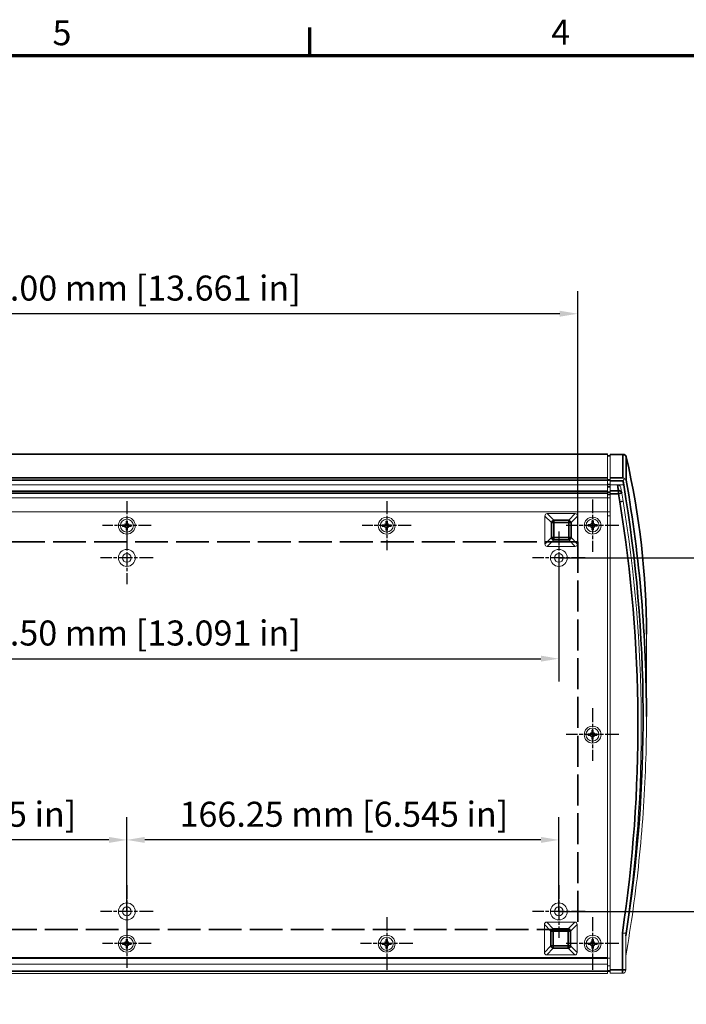
# Model space of a CAD drawing. Units: millimetres. Extents: x 0 to 1155, y 0 to 817.
# Drawn here: x 273 to 530, y 424 to 803 of the extents above; entities that cross this region are included whole.
import ezdxf

# ---------------------------------------------------------------- set-up
doc = ezdxf.new("R2010")
doc.units = ezdxf.units.MM
doc.header["$LTSCALE"] = 2.75
doc.linetypes.add('CHAIN', pattern=[0.3543, 0.2362, -0.0295, 0.0591, -0.0295])
doc.linetypes.add('DASHED', pattern=[0.2068, 0.1655, -0.0413])
for name, color, linetype, lineweight in [('Border (ISO)', 7, 'Continuous', 70), ('Center Mark (ISO)', 7, 'Continuous', 25), ('Dimension (ISO)', 7, 'Continuous', 25), ('Sketch Geometry (ISO)', 7, 'Continuous', 25), ('Visible (ISO)', 7, 'Continuous', 18), ('Visible Narrow (ISO)', 7, 'Continuous', 35)]:
    doc.layers.add(name, color=color, linetype=linetype, lineweight=lineweight)
doc.styles.add('Note Text (ISO)', font='tahoma.ttf')
doc.dimstyles.new('Default (ISO)-13', dxfattribs={"dimscale": 2.75, "dimtxt": 3.5, "dimasz": 2.5, "dimexe": 3.175, "dimexo": 0, "dimgap": 0.762, "dimtad": 1, "dimrnd": 1e-08, "dimzin": 0, "dimdsep": 46, "dimtxsty": 'Note Text (ISO)', "dimcen": 0.09, "dimdle": 10, "dimclrd": 256, "dimclre": 256, "dimclrt": 256, "dimazin": 0, "dimtfac": 1.001486, "dimtmove": 0, "dimatfit": 3, "dimfxl": 1, "dimtolj": 1, "dimtzin": 0, "dimlwd": -1, "dimlwe": -1, "dimarcsym": 0})

# ---------------------------------------------------------------- blocks, each defined once
blk = doc.blocks.new('Borders Default Border')
at = {"layer": 'Border (ISO)'}
blk.add_line((140, 287), (140, 290.9), dxfattribs=at)
at = {"layer": 'Border (ISO)', "flags": 128}
blk.add_lwpolyline([(10, 10), (10, 287), (410, 287), (410, 10), (10, 10)], dxfattribs=at)
at = {"layer": 'Border (ISO)', "char_height": 3.5, "attachment_point": 7, "style": 'Note Text (ISO)'}
for s, insert in [('5', (103.98, 287.33)), ('4', (173.78, 287.4))]:
    blk.add_mtext(s, dxfattribs=dict(at, insert=insert))
blk = doc.blocks.new('*D9')
at = {"layer": 'Defpoints', "color": 0, "transparency": 16777216}
for p in [(480.82, 595.92), (480.82, 459.92), (557.82, 459.92)]:
    blk.add_point(p, dxfattribs=at)
at = {"layer": 'Dimension (ISO)', "transparency": 16777216}
for p, q in [((480.82, 595.92), (566.55, 595.92)), ((557.82, 589.05), (557.82, 466.8)), ((480.82, 459.92), (566.55, 459.92))]:
    blk.add_line(p, q, dxfattribs=at)
for points in [[(556.67, 589.05), (558.96, 589.05), (557.82, 595.92)], [(556.67, 466.8), (558.96, 466.8), (557.82, 459.92)]]:
    blk.add_solid(points, dxfattribs=at)
at = {"layer": 'Dimension (ISO)', "transparency": 16777216, "insert": (543.13, 465.07), "char_height": 9.625, "attachment_point": 1, "rotation": 90, "style": 'Note Text (ISO)'}
blk.add_mtext('\\A1;136.00 mm [5.354 in]', dxfattribs=at)
blk = doc.blocks.new('*D23')
at = {"layer": 'Defpoints', "color": 0, "transparency": 16777216}
for p in [(148.32, 595.92), (480.82, 595.92), (480.82, 557.15)]:
    blk.add_point(p, dxfattribs=at)
at = {"layer": 'Dimension (ISO)', "transparency": 16777216}
for p, q in [((148.32, 595.92), (148.32, 548.42)), ((480.82, 595.92), (480.82, 548.42)), ((155.19, 557.15), (473.94, 557.15))]:
    blk.add_line(p, q, dxfattribs=at)
for points in [[(155.19, 558.3), (155.19, 556.01), (148.32, 557.15)], [(473.94, 558.3), (473.94, 556.01), (480.82, 557.15)]]:
    blk.add_solid(points, dxfattribs=at)
at = {"layer": 'Dimension (ISO)', "transparency": 16777216, "insert": (247.68, 571.84), "char_height": 9.625, "attachment_point": 1, "style": 'Note Text (ISO)'}
blk.add_mtext('\\A1;332.50 mm [13.091 in]', dxfattribs=at)
blk = doc.blocks.new('*D24')
at = {"layer": 'Defpoints', "color": 0, "transparency": 16777216}
for p in [(148.32, 487.42), (148.32, 459.92), (314.57, 459.92)]:
    blk.add_point(p, dxfattribs=at)
at = {"layer": 'Dimension (ISO)', "transparency": 16777216}
for p, q in [((148.32, 459.92), (148.32, 496.15)), ((314.57, 459.92), (314.57, 496.15)), ((307.69, 487.42), (155.19, 487.42))]:
    blk.add_line(p, q, dxfattribs=at)
for points in [[(155.19, 488.57), (155.19, 486.28), (148.32, 487.42)], [(307.69, 488.57), (307.69, 486.28), (314.57, 487.42)]]:
    blk.add_solid(points, dxfattribs=at)
at = {"layer": 'Dimension (ISO)', "transparency": 16777216, "insert": (168.58, 502.11), "char_height": 9.625, "attachment_point": 1, "style": 'Note Text (ISO)'}
blk.add_mtext('\\A1;166.25 mm [6.545 in]', dxfattribs=at)
blk = doc.blocks.new('*D25')
at = {"layer": 'Defpoints', "color": 0, "transparency": 16777216}
for p in [(314.57, 487.42), (314.57, 459.92), (480.82, 459.92)]:
    blk.add_point(p, dxfattribs=at)
at = {"layer": 'Dimension (ISO)', "transparency": 16777216}
for p, q in [((314.57, 459.92), (314.57, 496.15)), ((480.82, 459.92), (480.82, 496.15)), ((473.94, 487.42), (321.44, 487.42))]:
    blk.add_line(p, q, dxfattribs=at)
for points in [[(321.44, 488.57), (321.44, 486.28), (314.57, 487.42)], [(473.94, 488.57), (473.94, 486.28), (480.82, 487.42)]]:
    blk.add_solid(points, dxfattribs=at)
at = {"layer": 'Dimension (ISO)', "transparency": 16777216, "insert": (334.83, 502.11), "char_height": 9.625, "attachment_point": 1, "style": 'Note Text (ISO)'}
blk.add_mtext('\\A1;166.25 mm [6.545 in]', dxfattribs=at)
blk = doc.blocks.new('*D38')
at = {"layer": 'Defpoints', "color": 0, "transparency": 16777216}
for p in [(141.07, 689.85), (141.07, 602.12), (488.07, 602.12)]:
    blk.add_point(p, dxfattribs=at)
at = {"layer": 'Dimension (ISO)', "transparency": 16777216}
for p, q in [((141.07, 602.12), (141.07, 698.58)), ((488.07, 602.12), (488.07, 698.58)), ((481.19, 689.85), (147.94, 689.85))]:
    blk.add_line(p, q, dxfattribs=at)
for points in [[(147.94, 691), (147.94, 688.71), (141.07, 689.85)], [(481.19, 691), (481.19, 688.71), (488.07, 689.85)]]:
    blk.add_solid(points, dxfattribs=at)
at = {"layer": 'Dimension (ISO)', "transparency": 16777216, "insert": (247.68, 704.54), "char_height": 9.625, "attachment_point": 1, "style": 'Note Text (ISO)'}
blk.add_mtext('\\A1;347.00 mm [13.661 in]', dxfattribs=at)

msp = doc.modelspace()

# ---------------------------------------------------------------- linework, layer by layer
at = {"layer": 'Center Mark (ISO)', "linetype": 'CHAIN', "ltscale": 7.576314}
for p, q in [((314.566, 617.698), (314.566, 598.948)), ((414.566, 617.698), (414.566, 598.948)), ((323.941, 608.323), (305.191, 608.323)), ((423.941, 608.323), (405.191, 608.323)), ((314.566, 456.898), (314.566, 438.148)), ((323.941, 447.523), (305.191, 447.523))]:
    msp.add_line(p, q, dxfattribs=at)
at = {"layer": 'Center Mark (ISO)', "linetype": 'CHAIN', "ltscale": 8.182427}
for p, q in [((493.816, 618.448), (493.816, 598.198)), ((503.941, 608.323), (483.691, 608.323)), ((314.566, 606.048), (314.566, 585.798)), ((480.816, 606.048), (480.816, 585.798)), ((324.691, 595.923), (304.441, 595.923)), ((490.941, 595.923), (470.691, 595.923)), ((493.816, 538.048), (493.816, 517.798)), ((503.941, 527.923), (483.691, 527.923)), ((314.566, 470.048), (314.566, 449.798)), ((480.816, 470.048), (480.816, 449.798)), ((324.691, 459.923), (304.441, 459.923)), ((490.941, 459.923), (470.691, 459.923)), ((414.566, 457.648), (414.566, 437.398)), ((493.816, 457.648), (493.816, 437.398)), ((424.691, 447.523), (404.441, 447.523)), ((503.941, 447.523), (483.691, 447.523))]:
    msp.add_line(p, q, dxfattribs=at)
at = {"layer": 'Sketch Geometry (ISO)', "linetype": 'DASHED', "lineweight": 35, "ltscale": 27.734707}
for p, q in [((488.067, 602.124), (141.067, 602.124)), ((141.067, 452.911), (488.067, 452.911))]:
    msp.add_line(p, q, dxfattribs=at)
at = {"layer": 'Sketch Geometry (ISO)', "linetype": 'DASHED', "lineweight": 35, "ltscale": 26.237602}
msp.add_line((488.067, 602.124), (488.067, 452.911), dxfattribs=at)
at = {"layer": 'Visible (ISO)'}
for p, q in [((129.566, 636.015), (499.566, 636.015)), ((499.566, 636.015), (499.566, 635.881)), ((499.566, 626.67), (499.566, 635.881)), ((499.566, 635.182), (500.566, 635.182)), ((500.566, 635.702), (500.566, 635.875)), ((505.499, 635.875), (500.566, 635.875)), ((500.566, 626.735), (500.566, 635.702)), ((499.566, 626.67), (499.566, 625.804)), ((499.566, 624.071), (499.566, 625.804)), ((500.566, 625.618), (500.566, 626.735)), ((500.566, 624.057), (500.566, 625.618)), ((129.566, 624.071), (499.566, 624.071)), ((499.566, 621.658), (499.566, 624.071)), ((499.566, 621.658), (499.566, 620.792)), ((500.566, 621.732), (500.566, 624.057)), ((505.775, 624.057), (500.566, 624.057)), ((500.566, 620.615), (500.566, 621.732)), ((503.403, 624.057), (505.766, 624.057)), ((505.055, 620.822), (504.737, 622.775)), ((129.566, 619.004), (499.566, 619.004)), ((499.566, 619.004), (499.566, 620.792)), ((499.566, 618.997), (499.566, 619.004)), ((500.566, 618.997), (499.566, 618.997)), ((499.566, 613.618), (499.566, 618.997)), ((500.566, 437.389), (500.566, 620.615)), ((505.566, 617.687), (505.055, 620.822)), ((505.566, 617.687), (505.055, 620.822)), ((499.566, 613.673), (129.566, 613.673)), ((499.566, 442.173), (499.566, 613.673)), ((314.266, 610.023), (314.866, 610.023)), ((314.266, 608.736), (314.266, 610.023)), ((314.866, 610.023), (314.866, 608.736)), ((414.266, 610.023), (414.866, 610.023)), ((414.266, 608.736), (414.266, 610.023)), ((414.866, 610.023), (414.866, 608.736)), ((475.452, 612.036), (475.452, 601.248)), ((487.146, 612.942), (476.358, 612.942)), ((488.052, 601.248), (488.052, 612.036)), ((493.515, 610.123), (494.115, 610.123)), ((493.515, 608.836), (493.515, 610.123)), ((494.115, 610.123), (494.115, 608.836)), ((499.566, 613.611), (499.566, 613.618)), ((499.566, 613.618), (499.566, 613.618)), ((499.566, 613.61), (499.566, 613.611)), ((500.566, 613.611), (499.566, 613.611)), ((500.566, 613.61), (499.566, 613.61)), ((499.566, 612.118), (499.566, 613.61)), ((499.566, 612.112), (499.566, 612.118)), ((499.566, 612.118), (499.566, 612.118)), ((499.566, 612.112), (499.566, 612.112)), ((499.566, 612.112), (499.566, 612.112)), ((500.566, 612.112), (499.566, 612.112)), ((500.566, 612.112), (499.566, 612.112)), ((312.866, 608.623), (314.153, 608.623)), ((312.866, 608.023), (312.866, 608.623)), ((314.153, 608.023), (312.866, 608.023)), ((313.82, 608.955), (313.933, 609.068)), ((314.153, 608.623), (313.82, 608.955)), ((313.82, 607.691), (314.153, 608.023)), ((313.933, 607.578), (313.82, 607.691)), ((313.933, 609.068), (314.266, 608.736)), ((314.266, 607.91), (313.933, 607.578)), ((314.266, 606.623), (314.266, 607.91)), ((314.866, 606.623), (314.266, 606.623)), ((314.866, 608.736), (315.198, 609.068)), ((314.866, 607.91), (314.866, 606.623)), ((315.198, 607.578), (314.866, 607.91)), ((315.311, 608.955), (314.979, 608.623)), ((314.979, 608.623), (316.266, 608.623)), ((314.979, 608.023), (315.311, 607.691)), ((316.266, 608.023), (314.979, 608.023)), ((315.198, 609.068), (315.311, 608.955)), ((315.311, 607.691), (315.198, 607.578)), ((316.266, 608.623), (316.266, 608.023)), ((412.866, 608.623), (414.152, 608.623)), ((412.866, 608.023), (412.866, 608.623)), ((414.152, 608.023), (412.866, 608.023)), ((413.82, 608.955), (413.933, 609.068)), ((414.152, 608.623), (413.82, 608.955)), ((413.82, 607.691), (414.152, 608.023)), ((413.933, 607.578), (413.82, 607.691)), ((413.933, 609.068), (414.266, 608.736)), ((414.266, 607.91), (413.933, 607.578)), ((414.266, 606.623), (414.266, 607.91)), ((414.866, 606.623), (414.266, 606.623)), ((414.866, 608.736), (415.198, 609.068)), ((414.866, 607.91), (414.866, 606.623)), ((415.198, 607.578), (414.866, 607.91)), ((415.311, 608.955), (414.979, 608.623)), ((414.979, 608.623), (416.266, 608.623)), ((414.979, 608.023), (415.311, 607.691)), ((416.266, 608.023), (414.979, 608.023)), ((415.198, 609.068), (415.311, 608.955)), ((415.311, 607.691), (415.198, 607.578)), ((416.266, 608.623), (416.266, 608.023)), ((492.115, 608.723), (493.402, 608.723)), ((492.115, 608.123), (492.115, 608.723)), ((493.402, 608.123), (492.115, 608.123)), ((493.07, 609.055), (493.183, 609.168)), ((493.402, 608.723), (493.07, 609.055)), ((493.07, 607.791), (493.402, 608.123)), ((493.183, 607.677), (493.07, 607.791)), ((493.183, 609.168), (493.515, 608.836)), ((493.515, 608.01), (493.183, 607.677)), ((493.515, 606.723), (493.515, 608.01)), ((494.115, 606.723), (493.515, 606.723)), ((494.115, 608.836), (494.448, 609.168)), ((494.115, 608.01), (494.115, 606.723)), ((494.448, 607.677), (494.115, 608.01)), ((494.561, 609.055), (494.229, 608.723)), ((494.229, 608.723), (495.515, 608.723)), ((494.229, 608.123), (494.561, 607.791)), ((495.515, 608.123), (494.229, 608.123)), ((494.448, 609.168), (494.561, 609.055)), ((494.561, 607.791), (494.448, 607.677)), ((495.515, 608.723), (495.515, 608.123)), ((476.358, 600.342), (487.146, 600.342)), ((514.544, 534.877), (514.544, 566.529)), ((492.065, 528.223), (493.352, 528.223)), ((492.065, 527.623), (492.065, 528.223)), ((493.352, 527.623), (492.065, 527.623)), ((493.02, 528.555), (493.133, 528.668)), ((493.352, 528.223), (493.02, 528.555)), ((493.02, 527.291), (493.352, 527.623)), ((493.133, 527.178), (493.02, 527.291)), ((493.133, 528.668), (493.465, 528.336)), ((493.465, 527.51), (493.133, 527.178)), ((493.465, 529.623), (494.065, 529.623)), ((493.465, 528.336), (493.465, 529.623)), ((493.465, 526.223), (493.465, 527.51)), ((494.065, 529.623), (494.065, 528.336)), ((494.065, 528.336), (494.398, 528.668)), ((494.065, 527.51), (494.065, 526.223)), ((494.398, 527.178), (494.065, 527.51)), ((494.511, 528.555), (494.179, 528.223)), ((494.179, 528.223), (495.465, 528.223)), ((494.179, 527.623), (494.511, 527.291)), ((495.465, 527.623), (494.179, 527.623)), ((494.398, 528.668), (494.511, 528.555)), ((494.511, 527.291), (494.398, 527.178)), ((495.465, 528.223), (495.465, 527.623)), ((494.065, 526.223), (493.465, 526.223)), ((475.25, 454.88), (475.25, 444.093)), ((486.944, 455.787), (476.156, 455.787)), ((487.85, 444.093), (487.85, 454.88)), ((506.556, 437.389), (506.556, 451.507)), ((312.866, 447.823), (314.153, 447.823)), ((312.866, 447.223), (312.866, 447.823)), ((314.153, 447.223), (312.866, 447.223)), ((313.82, 448.155), (313.933, 448.268)), ((314.153, 447.823), (313.82, 448.155)), ((313.82, 446.891), (314.153, 447.223)), ((313.933, 448.268), (314.266, 447.936)), ((314.266, 447.11), (313.933, 446.778)), ((314.266, 449.223), (314.866, 449.223)), ((314.266, 447.936), (314.266, 449.223)), ((314.266, 445.823), (314.266, 447.11)), ((314.866, 449.223), (314.866, 447.936)), ((314.866, 447.936), (315.198, 448.268)), ((314.866, 447.11), (314.866, 445.823)), ((315.198, 446.778), (314.866, 447.11)), ((315.311, 448.155), (314.979, 447.823)), ((314.979, 447.823), (316.266, 447.823)), ((314.979, 447.223), (315.311, 446.891)), ((316.266, 447.223), (314.979, 447.223)), ((315.198, 448.268), (315.311, 448.155)), ((316.266, 447.823), (316.266, 447.223)), ((412.866, 447.723), (414.152, 447.723)), ((412.866, 447.123), (412.866, 447.723)), ((414.152, 447.123), (412.866, 447.123)), ((413.82, 448.056), (413.933, 448.169)), ((414.152, 447.723), (413.82, 448.056)), ((413.82, 446.791), (414.152, 447.123)), ((413.933, 448.169), (414.266, 447.836)), ((414.266, 447.01), (413.933, 446.678)), ((414.266, 449.123), (414.866, 449.123)), ((414.266, 447.836), (414.266, 449.123)), ((414.266, 445.723), (414.266, 447.01)), ((414.866, 449.123), (414.866, 447.836)), ((414.866, 447.836), (415.198, 448.169)), ((414.866, 447.01), (414.866, 445.723)), ((415.198, 446.678), (414.866, 447.01)), ((415.311, 448.056), (414.979, 447.723)), ((414.979, 447.723), (416.266, 447.723)), ((414.979, 447.123), (415.311, 446.791)), ((416.266, 447.123), (414.979, 447.123)), ((415.198, 448.169), (415.311, 448.056)), ((416.266, 447.723), (416.266, 447.123)), ((492.115, 447.723), (493.402, 447.723)), ((492.115, 447.123), (492.115, 447.723)), ((493.402, 447.123), (492.115, 447.123)), ((493.07, 448.056), (493.183, 448.169)), ((493.402, 447.723), (493.07, 448.056)), ((493.07, 446.791), (493.402, 447.123)), ((493.183, 448.169), (493.515, 447.836)), ((493.515, 447.01), (493.183, 446.678)), ((493.515, 449.123), (494.115, 449.123)), ((493.515, 447.836), (493.515, 449.123)), ((493.515, 445.723), (493.515, 447.01)), ((494.115, 449.123), (494.115, 447.836)), ((494.115, 447.836), (494.448, 448.169)), ((494.115, 447.01), (494.115, 445.723)), ((494.448, 446.678), (494.115, 447.01)), ((494.561, 448.056), (494.229, 447.723)), ((494.229, 447.723), (495.515, 447.723)), ((494.229, 447.123), (494.561, 446.791)), ((495.515, 447.123), (494.229, 447.123)), ((494.448, 448.169), (494.561, 448.056)), ((495.515, 447.723), (495.515, 447.123)), ((313.933, 446.778), (313.82, 446.891)), ((314.866, 445.823), (314.266, 445.823)), ((315.311, 446.891), (315.198, 446.778)), ((413.933, 446.678), (413.82, 446.791)), ((414.866, 445.723), (414.266, 445.723)), ((415.311, 446.791), (415.198, 446.678)), ((493.183, 446.678), (493.07, 446.791)), ((494.115, 445.723), (493.515, 445.723)), ((494.561, 446.791), (494.448, 446.678)), ((499.566, 443.379), (499.566, 443.379)), ((499.566, 443.279), (499.566, 443.379)), ((499.566, 441.881), (499.566, 443.279)), ((499.566, 443.279), (499.566, 443.279)), ((129.566, 442.173), (499.566, 442.173)), ((129.566, 441.779), (499.566, 441.779)), ((129.566, 439.679), (499.566, 439.679)), ((476.156, 443.187), (486.944, 443.187)), ((499.566, 441.779), (499.566, 441.881)), ((500.566, 441.881), (499.566, 441.881)), ((499.566, 439.679), (499.566, 441.779)), ((499.566, 436.979), (499.566, 439.679)), ((129.566, 435.979), (499.566, 435.979)), ((500.566, 438.986), (499.566, 438.986)), ((500.566, 438.967), (499.566, 438.967)), ((499.566, 436.979), (499.566, 435.979)), ((499.566, 436.896), (500.566, 436.896)), ((500.566, 436.826), (499.566, 436.826)), ((499.566, 436.826), (500.566, 436.826)), ((500.566, 436.099), (500.566, 437.389)), ((500.566, 436.099), (505.266, 436.099))]:
    msp.add_line(p, q, dxfattribs=at)
for centre, radius in [((314.566, 608.323), 3.25), ((314.566, 608.323), 2.5), ((414.566, 608.323), 3.25), ((414.566, 608.323), 2.5), ((493.816, 608.323), 3.25), ((493.815, 608.423), 2.5), ((314.566, 595.923), 3.25), ((480.816, 595.923), 3.25), ((314.566, 595.923), 1.7), ((480.816, 595.923), 1.7), ((493.816, 527.923), 3.25), ((493.765, 527.923), 2.5), ((314.566, 459.923), 3.25), ((480.816, 459.923), 3.25), ((314.566, 459.923), 1.7), ((480.816, 459.923), 1.7), ((314.566, 447.523), 3.25), ((314.566, 447.523), 2.5), ((414.566, 447.523), 3.25), ((414.566, 447.423), 2.5), ((493.816, 447.523), 3.25), ((493.815, 447.423), 2.5)]:
    msp.add_circle(centre, radius, dxfattribs=at)
for centre, radius, start, end in [((505.499, 634.585), 1.29, 12.95932, 90), ((-23.977, 531.438), 536.521, 351.43221, 9.25083), ((505.266, 437.389), 1.29, 270, 0)]:
    msp.add_arc(centre, radius, start, end, dxfattribs=at)
for centre, major_axis, ratio, start_param, end_param in [((505.499, 625.618), (-1.117, 1.117), 0.5773503, 4.7619473, 5.2359878), ((476.556, 611.838), (-0.847, 0.847), 0.8346223, 5.5876868, 6.9786838), ((486.948, 611.838), (0.847, 0.847), 0.8346223, 5.5876868, 6.9786838), ((476.556, 601.445), (-0.847, -0.847), 0.8346223, 5.5876868, 6.9786838), ((486.948, 601.445), (0.847, -0.847), 0.8346223, 5.5876868, 6.9786838), ((476.353, 454.683), (-0.847, 0.847), 0.8346223, 5.5876868, 6.9786838), ((486.746, 454.683), (0.847, 0.847), 0.8346223, 5.5876868, 6.9786838), ((476.353, 444.29), (-0.847, -0.847), 0.8346223, 5.5876868, 6.9786838), ((486.746, 444.29), (0.847, -0.847), 0.8346223, 5.5876868, 6.9786838)]:
    msp.add_ellipse(centre, major_axis=major_axis, ratio=ratio, start_param=start_param, end_param=end_param, dxfattribs=at)
for points, knots in [([(506.757, 634.874), (507.792, 630.377), (508.724, 625.862), (510.384, 616.804), (511.111, 612.261), (512.358, 603.153), (512.878, 598.588), (513.711, 589.445), (514.023, 584.866), (514.44, 575.701), (514.544, 571.115), (514.544, 566.529)], [6.08647233, 6.08647233, 6.08647233, 6.08647233, 6.12581493, 6.12581493, 6.16515752, 6.16515752, 6.20450012, 6.20450012, 6.24384271, 6.24384271, 6.28318531, 6.28318531, 6.28318531, 6.28318531]), ([(506.088, 626.318), (506.02, 626.236), (505.947, 626.15), (505.814, 625.992), (505.754, 625.92), (505.595, 625.731), (505.519, 625.645), (505.509, 625.623), (505.508, 625.622), (505.508, 625.62), (505.508, 625.619), (505.508, 625.618), (505.508, 625.618), (505.508, 625.618), (505.508, 625.618), (505.508, 625.618), (505.508, 625.618), (505.508, 625.618), (505.508, 625.618), (505.508, 625.618)], [0.07054181, 0.07054181, 0.07054181, 0.07054181, 0.10608891, 0.10608891, 0.13458959, 0.13458959, 0.18037006, 0.18037006, 0.18315118, 0.18315118, 0.18530316, 0.18530316, 0.18552913, 0.18552913, 0.18558176, 0.18558176, 0.18560908, 0.18560908, 0.18563184, 0.18563184, 0.18563184, 0.18563184]), ([(506.765, 625.836), (506.764, 625.837), (506.764, 625.838), (506.731, 625.93), (506.669, 626.015), (506.487, 626.166), (506.367, 626.231), (506.18, 626.294), (506.135, 626.306), (506.088, 626.318)], [-0.00058876, -0.00058876, -0.00058876, -0.00058876, 0, 0, 0.05645763, 0.05645763, 0.11319684, 0.11319684, 0.13006414, 0.13006414, 0.13006414, 0.13006414]), ([(503.403, 624.057), (503.552, 624.057), (503.698, 624.028), (503.989, 623.912), (504.129, 623.821), (504.379, 623.588), (504.485, 623.445), (504.651, 623.128), (504.708, 622.954), (504.737, 622.775)], [0, 0, 0, 0, 0.0445637, 0.0445637, 0.09398232, 0.09398232, 0.14662906, 0.14662906, 0.20079525, 0.20079525, 0.20079525, 0.20079525]), ([(514.544, 534.877), (514.544, 528.69), (514.437, 522.503), (514.01, 510.138), (513.689, 503.961), (512.835, 491.626), (512.302, 485.469), (511.023, 473.183), (510.277, 467.054), (508.575, 454.837), (507.618, 448.748), (506.556, 442.683)], [-1.57079633, -1.57079633, -1.57079633, -1.57079633, -1.53091322, -1.53091322, -1.49103012, -1.49103012, -1.45114702, -1.45114702, -1.41126391, -1.41126391, -1.37138081, -1.37138081, -1.37138081, -1.37138081]), ([(505.266, 451.604), (505.268, 451.604), (505.27, 451.603), (505.444, 451.59), (505.615, 451.578), (505.928, 451.554), (506.068, 451.544), (506.304, 451.526), (506.397, 451.519), (506.524, 451.51), (506.556, 451.507), (506.556, 451.507)], [-0.40662754, -0.40662754, -0.40662754, -0.40662754, -0.40610516, -0.40610516, -0.35414868, -0.35414868, -0.30366104, -0.30366104, -0.25331979, -0.25331979, -0.20305258, -0.20305258, -0.20305258, -0.20305258])]:
    msp.add_open_spline(points, degree=3, knots=knots, dxfattribs=at)
msp.add_open_spline([(505.775, 624.057), (505.772, 624.057), (505.769, 624.057), (505.766, 624.057)], degree=3, dxfattribs=at)
at = {"layer": 'Visible Narrow (ISO)'}
for p, q in [((129.566, 635.881), (499.566, 635.881)), ((500.566, 635.156), (499.566, 635.156)), ((500.566, 635.702), (505.499, 635.702)), ((505.499, 635.702), (505.499, 635.875)), ((505.499, 635.702), (505.499, 626.735)), ((506.765, 625.836), (506.765, 634.803)), ((129.566, 626.67), (499.566, 626.67)), ((129.566, 625.804), (499.566, 625.804)), ((500.566, 625.959), (499.566, 625.959)), ((500.566, 625.786), (499.566, 625.786)), ((505.499, 626.735), (500.566, 626.735)), ((500.566, 625.618), (505.508, 625.618)), ((129.566, 621.658), (499.566, 621.658)), ((500.566, 624.172), (499.566, 624.172)), ((500.566, 623.308), (499.566, 623.308)), ((503.782, 621.732), (500.566, 621.732)), ((503.782, 620.615), (503.782, 621.732)), ((129.566, 620.792), (499.566, 620.792)), ((500.566, 621.187), (499.566, 621.187)), ((500.566, 620.322), (499.566, 620.322)), ((500.566, 620.615), (503.782, 620.615)), ((505.055, 620.822), (503.782, 620.615)), ((503.782, 620.615), (504.293, 617.48)), ((504.293, 617.48), (505.566, 617.687)), ((475.452, 612.036), (477.983, 609.505)), ((478.889, 610.411), (476.358, 612.942)), ((478.889, 610.411), (478.889, 609.505)), ((484.615, 610.411), (478.889, 610.411)), ((487.146, 612.942), (484.615, 610.411)), ((484.615, 609.505), (484.615, 610.411)), ((485.521, 609.505), (488.052, 612.036)), ((478.889, 609.505), (477.983, 609.505)), ((477.983, 609.505), (477.983, 603.779)), ((478.889, 609.505), (484.615, 609.505)), ((478.889, 603.779), (478.889, 609.505)), ((485.521, 609.505), (484.615, 609.505)), ((484.615, 609.505), (484.615, 603.779)), ((485.521, 603.779), (485.521, 609.505)), ((477.983, 603.779), (475.452, 601.248)), ((476.358, 600.342), (478.889, 602.872)), ((477.983, 603.779), (478.889, 603.779)), ((478.889, 603.779), (478.889, 602.872)), ((484.615, 603.779), (478.889, 603.779)), ((478.889, 602.872), (484.615, 602.872)), ((484.615, 603.779), (485.521, 603.779)), ((484.615, 602.872), (484.615, 603.779)), ((484.615, 602.872), (487.146, 600.342)), ((488.052, 601.248), (485.521, 603.779)), ((475.25, 454.88), (477.78, 452.35)), ((478.687, 453.256), (476.156, 455.787)), ((486.944, 455.787), (484.413, 453.256)), ((485.319, 452.35), (487.85, 454.88)), ((478.687, 452.35), (477.78, 452.35)), ((477.78, 452.35), (477.78, 446.623)), ((478.687, 453.256), (478.687, 452.35)), ((484.413, 453.256), (478.687, 453.256)), ((478.687, 452.35), (484.413, 452.35)), ((478.687, 446.623), (478.687, 452.35)), ((484.413, 452.35), (484.413, 453.256)), ((485.319, 452.35), (484.413, 452.35)), ((484.413, 452.35), (484.413, 446.623)), ((485.319, 446.623), (485.319, 452.35)), ((505.266, 451.604), (505.266, 437.389)), ((477.78, 446.623), (475.25, 444.093)), ((476.156, 443.187), (478.687, 445.717)), ((477.78, 446.623), (478.687, 446.623)), ((478.687, 446.623), (478.687, 445.717)), ((484.413, 446.623), (478.687, 446.623)), ((478.687, 445.717), (484.413, 445.717)), ((484.413, 446.623), (485.319, 446.623)), ((484.413, 445.717), (484.413, 446.623)), ((484.413, 445.717), (486.944, 443.187)), ((487.85, 444.093), (485.319, 446.623)), ((129.566, 436.979), (499.566, 436.979)), ((500.566, 437.098), (499.566, 437.098)), ((505.266, 437.389), (500.566, 437.389)), ((505.266, 437.389), (506.556, 437.389)), ((505.266, 436.099), (505.266, 437.389))]:
    msp.add_line(p, q, dxfattribs=at)
for centre, radius, start, end in [((-23.977, 531.438), 535.231, 351.42187, 9.25083), ((493.816, 608.323), 1.787, 80.34318, 99.66799), ((414.566, 447.523), 1.787, 260.33201, 279.65682), ((493.816, 447.523), 1.787, 260.33201, 279.65682)]:
    msp.add_arc(centre, radius, start, end, dxfattribs=at)
for centre, major_axis, ratio, start_param, end_param in [((505.499, 634.585), (1.29, 0), 0.8660254, 0.196713, 1.5707963), ((505.499, 634.585), (1.257, 0.289), 0.4903572, 6.1708194, 6.2831853), ((111.18, 566.529), (403.364, 0), 0.8660254, 0, 0.196713), ((111.18, 534.877), (0, -465.393), 0.8667184, 1.5707963, 1.7675093), ((503.782, 620.615), (1.273, 0.207), 0.8631676, 6.2831805, 7.7143037), ((111.18, 534.877), (0, -464.275), 0.8660254, 1.38802, 1.7640821), ((478.889, 609.505), (-0.707, -0.707), 0.8346223, 4.0168905, 5.4078875), ((484.615, 609.505), (-0.707, 0.707), 0.8346223, 4.0168905, 5.4078875), ((478.889, 603.779), (0.707, -0.707), 0.8346223, 4.0168905, 5.4078875), ((484.615, 603.779), (0.707, 0.707), 0.8346223, 4.0168905, 5.4078875), ((478.687, 452.35), (-0.707, -0.707), 0.8346223, 4.0168905, 5.4078875), ((484.413, 452.35), (-0.707, 0.707), 0.8346223, 4.0168905, 5.4078875), ((478.687, 446.623), (0.707, -0.707), 0.8346223, 4.0168905, 5.4078875), ((484.413, 446.623), (0.707, 0.707), 0.8346223, 4.0168905, 5.4078875)]:
    msp.add_ellipse(centre, major_axis=major_axis, ratio=ratio, start_param=start_param, end_param=end_param, dxfattribs=at)
msp.add_open_spline([(505.508, 625.618), (505.598, 625.098), (505.687, 624.578), (505.775, 624.057)], degree=3, dxfattribs=at)
msp.add_open_spline([(503.403, 624.057), (503.423, 623.933), (503.444, 623.809), (503.464, 623.685), (503.5, 623.46), (503.537, 623.235), (503.61, 622.786), (503.647, 622.561), (503.684, 622.336), (503.716, 622.135), (503.749, 621.933), (503.782, 621.732)], degree=3, knots=[-0.07472502, -0.07472502, -0.07472502, -0.07472502, 0, 0, 0, 0.13531849, 0.13531849, 0.27063697, 0.27063697, 0.27063697, 0.39182398, 0.39182398, 0.39182398, 0.39182398], dxfattribs=at)

# ---------------------------------------------------------------- block references
at = {"xscale": 2.75, "yscale": 2.75, "zscale": 2.75}
msp.add_blockref('Borders Default Border', (0, 0), dxfattribs=at)

# ---------------------------------------------------------------- dimensions: what is measured, and where the dimension line sits
at = {"layer": 'Dimension (ISO)'}
for base, p1, p2, angle, text, picture, middle in [((141.067, 689.852), (488.067, 602.124), (141.067, 602.124), 180, '<> mm [13.661 in]', '*D38', (314.567, 689.852)), ((480.816, 557.152), (148.316, 595.923), (480.816, 595.923), 180, '<> mm [13.091 in]', '*D23', (314.566, 557.152)), ((557.816, 459.923), (480.816, 595.923), (480.816, 459.923), 90, '<> mm [5.354 in]', '*D9', (557.816, 527.923)), ((148.316, 487.423), (314.566, 459.923), (148.316, 459.923), 180, '<> mm [6.545 in]', '*D24', (231.441, 487.423)), ((314.566, 487.423), (480.816, 459.923), (314.566, 459.923), 180, '<> mm [6.545 in]', '*D25', (397.691, 487.423))]:
    dim = msp.add_linear_dim(base=base, p1=p1, p2=p2, angle=angle, text=text, dimstyle='Default (ISO)-13', override={"dimgap": 0.762, "dimdec": 2, "dimpost": '', "dimtol": 0, "dimlim": 0, "dimtp": 0, "dimtm": 0, "dimtdec": 2, "dimtofl": 0, "dimatfit": 1}, dxfattribs=at)
    dim.commit()
    dim.dimension.update_dxf_attribs({"geometry": picture, "text_midpoint": middle, "dimtype": 160})

doc.saveas('drawing.dxf')
